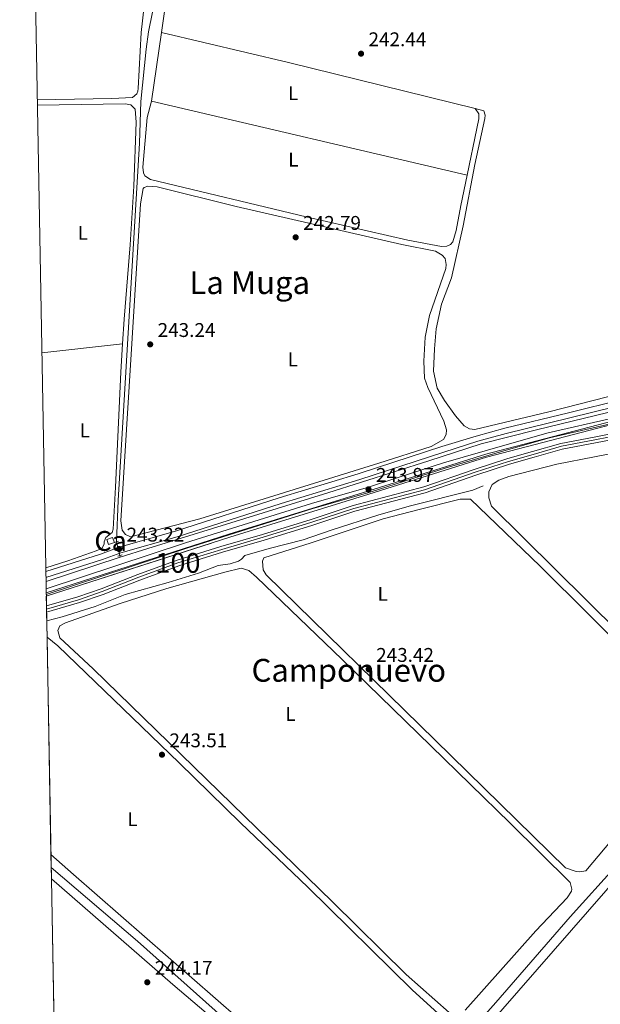
# Model space of a CAD drawing. Units: metres. Extents: x 629488 to 636483, y 4641714 to 4646469.
# Drawn here: x 629488 to 629780, y 4645401 to 4645897 of the extents above; entities that cross this region are included whole.
import ezdxf
from ezdxf.enums import TextEntityAlignment as Align

# ---------------------------------------------------------------- set-up
doc = ezdxf.new("R2010")
doc.units = ezdxf.units.M
doc.header["$MEASUREMENT"] = 0
for name, pattern in [('DGN Style 2', [87.52960000000002, 52.51776000000001, -35.01184000000001]), ('DGN Style 3', [122.54144000000002, 87.52960000000002, -35.01184000000001]), ('DGN Style 4', [140.1348896, 70.02368000000001, -35.01184000000001, 0.08752960000000001, -35.01184000000001]), ('DGN Style 5', [61.27072000000001, 26.25888, -35.01184000000001])]:
    doc.linetypes.add(name, pattern=pattern)
for name, color, linetype, lineweight in [('Nivel 1', 7, 'Continuous', 0), ('Nivel 11', 7, 'Continuous', 0), ('Nivel 13', 7, 'Continuous', 0), ('Nivel 15', 7, 'Continuous', 0), ('Nivel 21', 7, 'Continuous', 0), ('Nivel 22', 7, 'Continuous', 0), ('Nivel 23', 7, 'Continuous', 0), ('Nivel 36', 7, 'Continuous', 0), ('Nivel 37', 7, 'Continuous', 0), ('Nivel 41', 7, 'Continuous', 0), ('Nivel 45', 7, 'Continuous', 0), ('Nivel 48', 7, 'Continuous', 0), ('Nivel 49', 7, 'Continuous', 0), ('Nivel 51', 7, 'Continuous', 0), ('Nivel 52', 7, 'Continuous', 0), ('Nivel 57', 7, 'Continuous', 0), ('Nivel 61', 7, 'Continuous', 0), ('Nivel 7', 7, 'Continuous', 0)]:
    doc.layers.add(name, color=color, linetype=linetype, lineweight=lineweight)
doc.styles.add('Style-Arial', font='txt')
doc.styles.add('Style-Arial Narrow', font='txt')
doc.styles.add('Style-Times New Roman', font='txt')

# ---------------------------------------------------------------- blocks, each defined once
blk = doc.blocks.new('5PATER')
at = {"layer": 'Nivel 7', "linetype": 'Continuous', "lineweight": 0}
h = blk.add_hatch(color=51, dxfattribs=at)
edge = h.paths.add_edge_path()
edge.add_ellipse((-0.02562835812568665, 0.05483373999595642), major_axis=(-10.95721237942168, -11.10700355961717), ratio=0.9994222409660316, start_angle=0, end_angle=360)

msp = doc.modelspace()

# ---------------------------------------------------------------- linework, layer by layer
at = {"layer": 'Nivel 1', "color": 7, "linetype": 'Continuous', "lineweight": 0}
msp.add_polyline3d([(629501.1099999994, 4645608.260000002, 244.48), (629593.1700000018, 4645637.780000001, 244.04), (629663.25, 4645659.469999999, 243.97), (629722.7199999988, 4645678.18, 243.77), (629786.5500000007, 4645694.800000001, 242.86), (629858.0700000003, 4645713.850000001, 242.98), (629901.6600000001, 4645725.800000001, 243.03), (629923.2199999988, 4645732.469999999, 243.33), (629928.3500000015, 4645734.050000001, 243.41), (629935.629999999, 4645736.25, 242.78), (629940.3599999994, 4645737.690000001, 241.98), (629967.2899999991, 4645745.84, 241.15), (630023.8000000007, 4645763.859999999, 241.23), (630104.5799999982, 4645788.370000001, 241.42)], dxfattribs=at)
at = {"layer": 'Nivel 11', "color": 142, "linetype": 'Continuous', "lineweight": 13}
for points in [[(629501.2899999991, 4645598.449999999, 241.38), (629517.870000001, 4645603.280000001, 241.32), (629529.870000001, 4645607.390000001, 241.32), (629548.3299999982, 4645614.609999999, 241.24), (629568.0199999996, 4645621.879999999, 241.1), (629590.0199999996, 4645628.66, 241.1), (629610.9499999993, 4645634.760000002, 241.1), (629635.5500000007, 4645642.350000001, 241.1), (629656.7199999988, 4645649.370000001, 241.03), (629692.2100000009, 4645658.690000001, 240.95), (629717.8000000007, 4645667.57, 240.88), (629734.7300000004, 4645673.030000001, 240.88), (629747.129999999, 4645676.620000001, 240.88), (629761.3399999999, 4645680.690000001, 240.88), (629778.0300000012, 4645683.850000001, 240.88), (629793.0700000003, 4645686.780000001, 240.88), (629808.870000001, 4645690.260000002, 240.88), (629829.0100000016, 4645694.550000001, 240.88), (629842.3500000015, 4645697.91, 240.81), (629854.0199999996, 4645702.93, 240.81), (629861.6099999994, 4645705.859999999, 240.81), (629874.9899999984, 4645708.870000001, 240.81), (629893.7699999996, 4645714.030000001, 240.81), (629920.8200000003, 4645720.949999999, 240.81)], [(629501.2300000004, 4645601.559999999, 241.37), (629516.9699999988, 4645606.140000001, 241.32), (629528.8399999999, 4645610.210000001, 241.32), (629547.2600000016, 4645617.41, 241.24), (629567.0599999987, 4645624.719999999, 241.1), (629589.1600000001, 4645631.539999999, 241.1), (629610.0899999999, 4645637.629999999, 241.1), (629634.6400000006, 4645645.210000001, 241.1), (629655.8599999994, 4645652.25, 241.03), (629691.4499999993, 4645661.59, 240.95), (629716.8399999999, 4645670.420000002, 240.88), (629733.8599999994, 4645675.899999999, 240.88), (629746.3000000007, 4645679.5, 240.88), (629760.6499999985, 4645683.609999999, 240.88), (629777.4699999988, 4645686.789999999, 240.88), (629792.4600000009, 4645689.719999999, 240.88)]]:
    msp.add_polyline3d(points, dxfattribs=at)
at = {"layer": 'Nivel 13', "color": 4, "linetype": 'Continuous', "lineweight": 0, "elevation": 242.7, "flags": 128}
for points in [[(629501.0100000016, 4645613.830000002), (629538.4699999988, 4645626.109999999)], [(629538.25, 4645627), (629538.4699999988, 4645626.109999999)]]:
    msp.add_lwpolyline(points, dxfattribs=at)
at = {"layer": 'Nivel 13', "color": 4, "linetype": 'Continuous', "lineweight": 0}
for points in [[(629536.4699999988, 4645633.920000002, 242.7), (629537.4699999988, 4645654.710000001, 242.7), (629548.1099999994, 4645835.07, 242.7), (629548.8900000006, 4645856.109999999, 242.7), (629551.5300000012, 4645882.510000002, 242.7), (629552.6400000006, 4645891.210000001, 242.7), (629558.8500000015, 4645921.989999998, 242.7)], [(629538.4699999988, 4645626.109999999, 242.7), (629552.4299999997, 4645630.57, 242.7), (629643.1099999994, 4645658.640000001, 242.7), (629694.0100000016, 4645674.73, 242.77), (629720.4299999997, 4645683.32, 242.77), (629748.379999999, 4645690.43, 242.55), (629825.7800000012, 4645709.18, 242.26), (629924.3500000015, 4645736.649999999, 242.19)], [(629685.870000001, 4645347.850000001, 241.26), (629687.0500000007, 4645353.219999999, 241.26), (629689.7100000009, 4645357.940000001, 241.26), (629697.1000000015, 4645366.84, 241.26), (629727.8900000006, 4645401.41, 241.26), (629765.2199999988, 4645444.629999999, 241.26), (629788.620000001, 4645470.609999999, 241.26), (629849.25, 4645540.510000002, 241.26), (629880.5100000016, 4645577.629999999, 241.26), (629913.6400000006, 4645614.960000001, 241.26), (629917.2399999984, 4645623.309999999, 241.26), (629919.5500000007, 4645629.859999999, 241.26), (629920.129999999, 4645631.969999999, 241.26), (629920.6400000006, 4645636.98, 241.26), (629921.0300000012, 4645643.699999999, 241.26), (629919.3000000007, 4645668.989999998, 241.26), (629920.8200000003, 4645720.949999999, 240.81)], [(629501.370000001, 4645594, 243.31), (629509.1600000001, 4645596.100000001, 243.28), (629525.8099999987, 4645601.23, 243.28), (629540.9499999993, 4645607.330000002, 243.2), (629562.620000001, 4645613.420000002, 242.99), (629577.9400000013, 4645618.109999999, 242.77), (629587.7899999991, 4645622.010000002, 242.77), (629593.9299999997, 4645622.75, 242.77), (629598.0899999999, 4645624.239999998, 242.77), (629599.5399999991, 4645625.129999999, 242.77), (629601.2100000009, 4645627.030000001, 242.77), (629613.5199999996, 4645630.559999999, 242.77), (629630.7399999984, 4645634.870000001, 242.77), (629644.75, 4645639.82, 242.77), (629668.7699999996, 4645647.510000002, 242.77), (629684.7600000016, 4645652.050000001, 242.77), (629716.2100000009, 4645659.969999999, 242.77), (629721.4899999984, 4645662.239999998, 242.77)], [(629503.6400000006, 4645469.640000001, 243.29), (629547.1900000013, 4645432.469999999, 243.29), (629630.1099999994, 4645358.289999999, 243.29), (629634.120000001, 4645355.91, 243.29), (629638.879999999, 4645355.02, 243.29), (629656.129999999, 4645358.030000001, 243.29), (629663.3500000015, 4645356.84, 243.29), (629685.870000001, 4645347.850000001, 241.26)]]:
    msp.add_polyline3d(points, dxfattribs=at)
at = {"layer": 'Nivel 15', "color": 1, "linetype": 'Continuous', "lineweight": 0, "elevation": 245.82, "flags": 128}
msp.add_lwpolyline([(629531.6499999985, 4645635.059999999), (629534.5899999999, 4645636.140000001), (629535.5, 4645633.649999999), (629532.5700000003, 4645632.57), (629531.6499999985, 4645635.059999999)], dxfattribs=at)
at = {"layer": 'Nivel 21', "color": 1, "linetype": 'DGN Style 2', "lineweight": 0, "elevation": 243.28, "flags": 128}
for points in [[(629535.5, 4645633.649999999), (629537.5799999982, 4645634.219999999)], [(629537.1600000001, 4645626.66), (629539.370000001, 4645627.359999999)]]:
    msp.add_lwpolyline(points, dxfattribs=at)
at = {"layer": 'Nivel 21', "color": 7, "linetype": 'DGN Style 3', "lineweight": 0}
for points in [[(629500.9100000001, 4645618.989999998, 243.48), (629528.4699999988, 4645627.75, 243.44), (629537.870000001, 4645631.170000002, 243.22), (629566.25, 4645639.330000002, 243.22), (629618.629999999, 4645656.109999999, 243.08), (629658.4100000001, 4645668.219999999, 243.49), (629668.0799999982, 4645671.379999999, 243.51), (629700.6099999994, 4645682.02, 243.58), (629717.9699999988, 4645687.260000002, 243.53), (629732.4400000013, 4645691.219999999, 243.13), (629764.5, 4645699.07, 242.78), (629833.370000001, 4645715.949999999, 242.77), (629891.2399999984, 4645732.030000001, 242.64), (629905.629999999, 4645736.32, 242.72)], [(629501.0700000003, 4645610.129999999, 244.47), (629571.2600000016, 4645633.359999999, 244.02), (629634.8000000007, 4645653.289999999, 244.09), (629663.629999999, 4645661.580000002, 243.97), (629668.2199999988, 4645663.059999999, 243.95), (629701.4899999984, 4645673.789999999, 243.8), (629732.3599999994, 4645682.66, 243.76), (629754.1499999985, 4645688.920000002, 243.15), (629786.6000000015, 4645696.390000001, 242.86), (629826.7199999988, 4645705.940000001, 242.93), (629874.7699999996, 4645719.809999999, 243.01), (629895.5599999987, 4645725.219999999, 243), (629907.6099999994, 4645728.080000002, 243.06)]]:
    msp.add_polyline3d(points, dxfattribs=at)
at = {"layer": 'Nivel 21', "color": 7, "linetype": 'Continuous', "lineweight": 0}
for points in [[(629500.9699999988, 4645615.91, 243.48), (629529.4200000018, 4645624.949999999, 243.44), (629538.7800000012, 4645628.359999999, 243.22), (629567.1099999994, 4645636.510000002, 243.22), (629619.5100000016, 4645653.289999999, 243.08), (629659.3000000007, 4645665.41, 243.49), (629701.5300000012, 4645679.219999999, 243.58), (629718.6999999993, 4645684.719999999, 243.53), (629733.1000000015, 4645688.66, 243.13), (629765.129999999, 4645696.489999998, 242.78), (629834.0399999991, 4645713.390000001, 242.77), (629891.9699999988, 4645729.489999998, 242.64), (629906.2100000009, 4645733.73, 242.72)], [(629501.129999999, 4645607.280000001, 244.48), (629572.0899999999, 4645630.77, 244.02), (629635.5799999982, 4645650.68, 244.09), (629664.4299999997, 4645658.969999999, 243.97), (629702.7100000009, 4645671.330000002, 243.8), (629733.0899999999, 4645680.120000001, 243.76), (629754.8099999987, 4645686.359999999, 243.15), (629787.1999999993, 4645693.809999999, 242.86), (629827.3900000006, 4645703.379999999, 242.93), (629875.4699999988, 4645717.260000002, 243.01), (629896.1999999993, 4645722.649999999, 243), (629908.2300000004, 4645725.510000002, 243.06)]]:
    msp.add_polyline3d(points, dxfattribs=at)
at = {"layer": 'Nivel 22', "color": 4, "linetype": 'DGN Style 5', "lineweight": 0, "elevation": 242.7, "flags": 128}
msp.add_lwpolyline([(629536.4699999988, 4645633.920000002), (629538.25, 4645627)], dxfattribs=at)
at = {"layer": 'Nivel 23', "color": 70, "linetype": 'DGN Style 4', "lineweight": 0}
msp.add_polyline3d([(629501.2600000016, 4645600.010000002, 241.38), (629517.4200000018, 4645604.710000001, 241.32), (629529.3500000015, 4645608.800000001, 241.32), (629547.8000000007, 4645616.010000002, 241.24), (629567.5399999991, 4645623.300000001, 241.1), (629589.5899999999, 4645630.100000001, 241.1), (629610.5199999996, 4645636.199999999, 241.1), (629635.1000000015, 4645643.780000001, 241.1), (629656.2899999991, 4645650.809999999, 241.03), (629691.8299999982, 4645660.140000001, 240.95), (629717.3200000003, 4645668.989999998, 240.88), (629734.2899999991, 4645674.460000001, 240.88), (629746.7100000009, 4645678.059999999, 240.88), (629760.9899999984, 4645682.149999999, 240.88), (629777.75, 4645685.32, 240.88), (629792.7600000016, 4645688.25, 240.88)], dxfattribs=at)
at = {"layer": 'Nivel 36', "color": 92, "linetype": 'Continuous', "lineweight": 0, "extrusion": (-0.0002027360821985946, -0.001412231865756877, 0.9999989822491012), "elevation": -6445.799774656893, "flags": 128}
msp.add_lwpolyline([(629554.2662985623, 4645851.729879122), (629559.2463086024, 4645886.419913717)], dxfattribs=at)
at = {"layer": 'Nivel 36', "color": 92, "linetype": 'Continuous', "lineweight": 0, "extrusion": (0.1088286831488189, 0.4449090280852653, 0.8889388474199553), "elevation": 2135728.832384027, "flags": 128}
msp.add_lwpolyline([(492351.220994845, -4144502.340377495), (492285.3688633759, -4144502.973529462), (492188.4510670621, -4144502.820699677)], dxfattribs=at)
at = {"layer": 'Nivel 36', "color": 92, "linetype": 'Continuous', "lineweight": 0, "extrusion": (0.0004765501553841315, -0.0001116362309458365, 0.9999998802186435), "elevation": 24.22826135479113, "flags": 128}
msp.add_lwpolyline([(629713.1827991791, 4645818.951654352), (629554.0427791253, 4645856.231654584)], dxfattribs=at)
at = {"layer": 'Nivel 36', "color": 92, "linetype": 'Continuous', "lineweight": 0, "extrusion": (0.0007277485864304795, 8.16951864403658e-05, 0.9999997318539098), "elevation": 1080.91058500163, "flags": 128}
msp.add_lwpolyline([(629498.5562708788, 4645729.157197848), (629539.2662819289, 4645733.727197859)], dxfattribs=at)
at = {"layer": 'Nivel 36', "color": 92, "linetype": 'Continuous', "lineweight": 0}
for points in [[(629559.2100000009, 4645890.890000001, 242.91), (629562.2600000016, 4645912.080000002, 242.94)], [(629550.5599999987, 4645904.210000001, 242.35), (629548.9200000018, 4645890.93, 242.64), (629547.5100000016, 4645862.600000001, 242.93), (629547.3299999982, 4645861.300000001, 242.93), (629546.879999999, 4645859.960000001, 243), (629544.5399999991, 4645858.030000001, 243), (629534.2699999996, 4645857.580000002, 243), (629496.5700000003, 4645856.890000001, 242.57)], [(629713.370000001, 4645818.920000002, 242.78), (629710.1900000013, 4645803.580000002, 242.84), (629707.75, 4645790.98, 242.72), (629706.0700000003, 4645785.25, 242.79), (629704.9899999984, 4645783.989999998, 242.79), (629703.0599999987, 4645783.170000002, 242.86), (629700.3500000015, 4645782.98, 242.86), (629683.4299999997, 4645786.18, 242.86), (629632.2300000004, 4645797.859999999, 242.79), (629553.7100000009, 4645816.710000001, 242.86), (629550.8099999987, 4645818.640000001, 242.94), (629550.2100000009, 4645820.09, 242.86), (629549.8000000007, 4645823.030000001, 242.86), (629552.0300000012, 4645847.98, 242.86), (629554.2300000004, 4645856.199999999, 242.86)], [(629496.6099999994, 4645854.32, 242.7), (629540.879999999, 4645854.949999999, 243.06), (629543.7100000009, 4645854.43, 242.99), (629546.0100000016, 4645852.16, 242.99), (629546.5300000012, 4645845.580000002, 242.99), (629545.2699999996, 4645813.34, 242.99), (629543.4499999993, 4645783.75, 242.99), (629540.3999999985, 4645746.309999999, 243.06), (629539.6099999994, 4645733.800000001, 243.23)], [(629792, 4645709.039999999, 241.85), (629754.5399999991, 4645699.52, 241.85), (629717.2399999984, 4645690.52, 241.85), (629714.4899999984, 4645690.960000001, 241.85), (629711.9100000001, 4645692.370000001, 241.85), (629707.5199999996, 4645697.510000002, 241.85), (629701.9699999988, 4645705.309999999, 241.92), (629698.25, 4645711.449999999, 242.07), (629696.4299999997, 4645719.949999999, 242.14), (629696.870000001, 4645731.27, 242.21), (629697.8200000003, 4645741.440000001, 242.28), (629700.5, 4645753.890000001, 242.36), (629705.5, 4645767.170000002, 242.72), (629711.3599999994, 4645793.359999999, 242.58), (629717.2899999991, 4645824.27, 242.72), (629722.3000000007, 4645847.460000001, 242.65), (629722.3599999994, 4645849.25, 242.58), (629721.75, 4645851.41, 242.65), (629717.4200000018, 4645852.629999999, 242.69)], [(629717.4200000018, 4645852.629999999, 242.69), (629719.2699999996, 4645849.800000001, 242.62), (629719.2800000012, 4645847.289999999, 242.69), (629718.2399999984, 4645842.440000001, 242.69), (629713.370000001, 4645818.920000002, 242.78)], [(629693.5799999982, 4645711.859999999, 242.86), (629701.5300000012, 4645694.870000001, 242.86), (629702.870000001, 4645690.440000001, 242.86), (629702.8000000007, 4645688.100000001, 242.86), (629701.4200000018, 4645685.57, 242.86), (629695.2100000009, 4645682.039999999, 242.86), (629668.8900000006, 4645673.559999999, 242.94), (629578.5799999982, 4645645.489999998, 242.94), (629543.629999999, 4645636.5, 242.94), (629541.1000000015, 4645637.690000001, 242.94), (629539.3500000015, 4645639.879999999, 242.94), (629538.7600000016, 4645644.449999999, 242.94), (629548.6099999994, 4645804.399999999, 243.16), (629549.9499999993, 4645812.170000002, 242.94), (629550.4699999988, 4645812.620000001, 242.94), (629552.3299999982, 4645813.330000002, 242.79), (629557.0100000016, 4645813.030000001, 242.79), (629596.9100000001, 4645803.100000001, 242.79), (629680.4200000018, 4645783.989999998, 242.79), (629697.4800000004, 4645780.57, 242.72), (629700.8299999982, 4645778.629999999, 242.65), (629702.2800000012, 4645776.920000002, 242.65), (629702.8000000007, 4645773.800000001, 242.65), (629702.6099999994, 4645771.75, 242.65), (629694.3599999994, 4645748.18, 242.72), (629692.2399999984, 4645737.18, 242.72), (629691.5700000003, 4645725.09, 242.72), (629691.8999999985, 4645716.469999999, 242.72), (629693.5799999982, 4645711.859999999, 242.86)], [(629539.6099999994, 4645733.800000001, 243.23), (629538.7199999988, 4645719.57, 243.42), (629535.9699999988, 4645661.5, 243.28), (629534.8900000006, 4645640.27, 243.35), (629534.3000000007, 4645638.670000002, 243.42), (629531.1700000018, 4645636.030000001, 243.57), (629530.3599999994, 4645633.84, 243.5), (629530.25, 4645632.68, 243.5), (629529.129999999, 4645630.600000001, 243.5), (629526.3399999999, 4645629.300000001, 243.5), (629511.9499999993, 4645624.390000001, 243.5), (629500.879999999, 4645620.760000002, 243.46)], [(629758.6099999994, 4645673.09, 242.46), (629796.5599999987, 4645680.489999998, 242.46)], [(629789.9699999988, 4645588.210000001, 242.82), (629725.7199999988, 4645651.960000001, 242.89), (629724.3299999982, 4645656.100000001, 242.89), (629724.3299999982, 4645659.219999999, 242.75), (629726.0500000007, 4645662.920000002, 242.6), (629729.3099999987, 4645664.949999999, 242.53), (629734.379999999, 4645666.899999999, 242.46), (629758.6099999994, 4645673.09, 242.46)], [(629697.2899999991, 4645533.780000001, 243.42), (629611.9699999988, 4645617.330000002, 243.42), (629610.5500000007, 4645619.780000001, 243.42), (629610.1099999994, 4645624.09, 243.42), (629610.8099999987, 4645625.91, 243.28), (629634.7600000016, 4645633.390000001, 242.91), (629670.9699999988, 4645645.580000002, 242.77), (629689.1900000013, 4645650.149999999, 242.77), (629709.8399999999, 4645655.5, 242.7), (629715.0100000016, 4645655.440000001, 242.7), (629750.1000000015, 4645621.699999999, 242.84), (629823.5199999996, 4645548.890000001, 243.13), (629832.5, 4645539.07, 243.06), (629833.629999999, 4645536.98, 242.91), (629832.6000000015, 4645534.949999999, 242.84), (629825.4699999988, 4645526.16, 242.84), (629808.9100000001, 4645509.649999999, 242.91), (629795.4499999993, 4645494.25, 242.77), (629773.2699999996, 4645467.890000001, 242.84), (629770.2600000016, 4645467.34, 242.91), (629768.3999999985, 4645467.620000001, 242.84), (629763, 4645469.440000001, 242.84), (629697.2899999991, 4645533.780000001, 243.42)], [(629682.5700000003, 4645415.620000001, 243.64), (629645.5, 4645452.239999998, 243.79), (629524.6999999993, 4645569.850000001, 243.79), (629508.0500000007, 4645585.539999999, 243.71), (629506.9699999988, 4645589.18, 243.57), (629507.8999999985, 4645591.600000001, 243.42), (629510.8399999999, 4645593.120000001, 243.35), (629538.4200000018, 4645602.830000002, 243.42), (629561.8900000006, 4645610.34, 243.13), (629591.1099999994, 4645618.629999999, 243.13), (629599.3599999994, 4645620.629999999, 243.13), (629603.2300000004, 4645619.41, 243.13), (629607.1000000015, 4645616.170000002, 243.13), (629650.370000001, 4645574.600000001, 243.42), (629695.0700000003, 4645530.989999998, 243.42), (629735.0700000003, 4645491.960000001, 243.42), (629765.3399999999, 4645462.07, 243.13), (629766.1900000013, 4645458.649999999, 242.99), (629766.0300000012, 4645457.68, 242.99), (629763.7199999988, 4645454.260000002, 242.99), (629747.9100000001, 4645437.629999999, 243.13), (629712.4400000013, 4645397.609999999, 243.28)], [(629696.7600000016, 4645358.670000002, 243.18), (629808.6499999985, 4645486.989999998, 243.04), (629847.870000001, 4645532.98, 242.82), (629906.3299999982, 4645599.710000001, 242.68), (629909.3599999994, 4645601.010000002, 242.46), (629912.8200000003, 4645601.039999999, 242.46), (629916.1499999985, 4645600.25, 242.46), (629919.5100000016, 4645598.830000002, 242.46), (629921.6099999994, 4645597.140000001, 242.53), (629922.8299999982, 4645594.109999999, 242.46), (629922.9899999984, 4645588.690000001, 242.39), (629922.6700000018, 4645554.77, 242.6), (629923.1900000013, 4645521.73, 242.6), (629922.6600000001, 4645515.199999999, 242.6), (629920.6099999994, 4645512.07, 242.6), (629913.6999999993, 4645503.5, 242.68), (629753.6400000006, 4645320.760000002, 243.26)], [(629501.5199999996, 4645585.800000001, 243.64), (629507.0100000016, 4645581.379999999, 243.64), (629568.0899999999, 4645522.48, 243.5), (629599.0700000003, 4645492.07, 243.64), (629632.9699999988, 4645459.640000001, 243.64), (629685.5899999999, 4645407.960000001, 244.06), (629700.5300000012, 4645394.280000001, 243.84), (629701.7600000016, 4645392.789999999, 243.76), (629702.3200000003, 4645391.34, 243.76), (629702.2800000012, 4645388.66, 243.69), (629700.4600000009, 4645385.580000002, 243.69), (629693.3599999994, 4645378.109999999, 243.69), (629683.3900000006, 4645362.68, 243.69), (629681.3399999999, 4645360.34, 243.72)], [(629678.0300000012, 4645358.879999999, 243.79), (629673.3900000006, 4645358.210000001, 243.79), (629667.620000001, 4645359.07, 243.79), (629660.4499999993, 4645361.149999999, 243.86), (629652.120000001, 4645361.780000001, 243.86), (629641.2600000016, 4645360.41, 244), (629637.5799999982, 4645360.59, 244.08), (629632.4899999984, 4645364.129999999, 244.08), (629598.3599999994, 4645393.129999999, 244.15), (629514.9299999997, 4645466.149999999, 243.79), (629503.5199999996, 4645476.199999999, 243.79)], [(629503.7399999984, 4645463.879999999, 244.21), (629564.9899999984, 4645410.510000002, 244.16), (629604.1099999994, 4645377.199999999, 244.16), (629630.8399999999, 4645353.77, 244.23), (629636.379999999, 4645346.739999998, 244.23), (629640.5100000016, 4645339.010000002, 244.23), (629647.9400000013, 4645328.34, 244.16), (629654, 4645321.719999999, 244.16), (629664.75, 4645313.170000002, 244.09), (629679.2800000012, 4645302.98, 243.87), (629691.3399999999, 4645289.830000002, 243.87), (629707.1999999993, 4645274.800000001, 243.87), (629760.1000000015, 4645230.07, 243.87), (629777.2100000009, 4645213.620000001, 243.87), (629778, 4645211.969999999, 243.87), (629778.3000000007, 4645209.330000002, 243.87), (629776.9899999984, 4645203.359999999, 244.04)], [(629704.2199999988, 4645396.420000002, 243.5), (629682.5700000003, 4645415.620000001, 243.64)]]:
    msp.add_polyline3d(points, dxfattribs=at)
at = {"layer": 'Nivel 36', "color": 7, "linetype": 'DGN Style 3', "lineweight": 0}
msp.add_polyline3d([(629501.1400000006, 4645606.539999999, 244.45), (629593.6600000001, 4645636.210000001, 244.06), (629663.7399999984, 4645657.899999999, 243.78), (629723.1700000018, 4645676.600000001, 243.53), (629786.9699999988, 4645693.210000001, 243.28), (629841.9499999993, 4645707.850000001, 243.06), (629855.620000001, 4645711.5, 243), (629858.5, 4645712.260000002, 242.99), (629902.120000001, 4645724.219999999, 242.81), (629923.7100000009, 4645730.890000001, 242.72), (629928.8399999999, 4645732.48, 242.7), (629936.1000000015, 4645734.68, 242.67), (629940.8399999999, 4645736.109999999, 242.65), (629967.7800000012, 4645744.27, 242.54), (629999.0100000016, 4645754.23, 242.41), (630024.2899999991, 4645762.289999999, 242.31), (630039.6999999993, 4645766.969999999, 242.25), (630105.0700000003, 4645786.800000001, 241.98)], dxfattribs=at)
at = {"layer": 'Nivel 49', "color": 7, "linetype": 'Continuous', "lineweight": 0, "extrusion": (0.009503382345307915, -0.525853823107038, 0.8505218647675736), "elevation": -2436719.65961999, "flags": 128}
msp.add_lwpolyline([(713341.4028345942, 3940999.012043938), (713341.4028345905, 3940993.155859172)], dxfattribs=at)
at = {"layer": 'Nivel 49', "color": 7, "linetype": 'Continuous', "lineweight": 0, "extrusion": (-6.201069684603375e-05, 0.00321422111985275, 0.9999948324552814), "elevation": 15134.32359134488, "flags": 128}
msp.add_lwpolyline([(629501.2437572666, 4645576.912231993), (629501.3037578873, 4645573.802215926)], dxfattribs=at)
at = {"layer": 'Nivel 49', "color": 7, "linetype": 'Continuous', "lineweight": 0, "extrusion": (-0.003196622136622433, 0.1758142175142338, 0.9844181746223367), "elevation": 814987.5974724315, "flags": 128}
msp.add_lwpolyline([(-713848.73458701, -4561148.111069515), (-713848.7345870137, -4561135.258715644)], dxfattribs=at)
at = {"layer": 'Nivel 49', "color": 7, "linetype": 'Continuous', "lineweight": 0, "extrusion": (-2.496635523566889e-05, 0.001368156266914655, 0.9999990637621169), "elevation": 6583.810739085021, "flags": 128}
msp.add_lwpolyline([(629501.5258866176, 4645581.140239291), (629503.5258903615, 4645471.540136714)], dxfattribs=at)
at = {"layer": 'Nivel 49', "color": 7, "linetype": 'Continuous', "lineweight": 0, "extrusion": (-0.0006082189559724772, 0.03406026153445872, 0.999419595892489), "elevation": 158086.9068536707, "flags": 128}
msp.add_lwpolyline([(-712344.885799244, -4630798.760413745), (-712344.885799244, -4630786.431293743)], dxfattribs=at)
at = {"layer": 'Nivel 49', "color": 7, "linetype": 'Continuous', "lineweight": 0, "extrusion": (2.512397339705534e-05, -0.001369834112746344, 0.9999990614612044), "elevation": -6103.489486338444, "flags": 128}
msp.add_lwpolyline([(629503.7336657941, 4645459.877710074), (629505.4736690596, 4645365.007621061)], dxfattribs=at)
at = {"layer": 'Nivel 51', "color": 151, "linetype": 'Continuous', "lineweight": 13}
msp.add_polyline3d([(629792.4600000009, 4645689.719999999, 240.88), (629777.4699999988, 4645686.789999999, 240.88), (629760.6499999985, 4645683.609999999, 240.88), (629746.3000000007, 4645679.5, 240.88), (629733.8599999994, 4645675.899999999, 240.88), (629716.8399999999, 4645670.420000002, 240.88), (629691.4499999993, 4645661.59, 240.95), (629655.8599999994, 4645652.25, 241.03), (629634.6400000006, 4645645.210000001, 241.1), (629610.0899999999, 4645637.629999999, 241.1), (629589.1600000001, 4645631.539999999, 241.1), (629567.0599999987, 4645624.719999999, 241.1), (629547.2600000016, 4645617.41, 241.24), (629528.8399999999, 4645610.210000001, 241.32), (629516.9699999988, 4645606.140000001, 241.32), (629501.2300000004, 4645601.559999999, 241.37), (629501.2899999991, 4645598.449999999, 241.38), (629517.870000001, 4645603.280000001, 241.32), (629529.870000001, 4645607.390000001, 241.32), (629548.3299999982, 4645614.609999999, 241.24), (629568.0199999996, 4645621.879999999, 241.1), (629590.0199999996, 4645628.66, 241.1), (629610.9499999993, 4645634.760000002, 241.1), (629635.5500000007, 4645642.350000001, 241.1), (629656.7199999988, 4645649.370000001, 241.03), (629692.2100000009, 4645658.690000001, 240.95), (629717.8000000007, 4645667.57, 240.88), (629734.7300000004, 4645673.030000001, 240.88), (629747.129999999, 4645676.620000001, 240.88), (629761.3399999999, 4645680.690000001, 240.88), (629778.0300000012, 4645683.850000001, 240.88), (629793.0700000003, 4645686.780000001, 240.88)], dxfattribs=at)
at = {"layer": 'Nivel 52', "color": 1, "linetype": 'Continuous', "lineweight": 0}
msp.add_3dface([(629531.6499999985, 4645635.059999999, 245.82), (629532.5700000003, 4645632.57, 245.82), (629535.5, 4645633.649999999, 245.82), (629534.5899999999, 4645636.140000001, 245.82)], dxfattribs=at)
at = {"layer": 'Nivel 57', "color": 6, "linetype": 'Continuous', "lineweight": 0}
msp.add_polyline3d([(630105.0700000003, 4645786.800000001, 241.98), (630039.6999999993, 4645766.969999999, 242.25), (630024.2899999991, 4645762.289999999, 242.31), (629999.0100000016, 4645754.23, 242.41), (629967.7800000012, 4645744.27, 242.54), (629940.8399999999, 4645736.109999999, 242.65), (629936.1000000015, 4645734.68, 242.67), (629928.8399999999, 4645732.48, 242.7), (629923.7100000009, 4645730.890000001, 242.72), (629902.120000001, 4645724.219999999, 242.81), (629858.5, 4645712.260000002, 242.99), (629855.620000001, 4645711.5, 243), (629841.9499999993, 4645707.850000001, 243.06), (629786.9699999988, 4645693.210000001, 243.28), (629723.1700000018, 4645676.600000001, 243.53), (629663.7399999984, 4645657.899999999, 243.78), (629593.6600000001, 4645636.210000001, 244.06), (629501.1400000006, 4645606.539999999, 244.45), (629501.2300000004, 4645601.559999999, 241.37), (629501.2899999991, 4645598.449999999, 241.38), (629501.5199999996, 4645585.800000001, 243.64), (629503.5199999996, 4645476.199999999, 243.79), (629503.7399999984, 4645463.879999999, 244.21), (629505.4800000004, 4645369.010000002, 244.08)], dxfattribs=at)
at = {"layer": 'Nivel 61', "color": 7, "linetype": 'Continuous', "lineweight": 0}
msp.add_3dface([(636482.9800000004, 4641843.219999999), (629572.1400000006, 4641714.030000001), (629487.7399999984, 4646340.289999999), (636394.1400000006, 4646469.449999999)], dxfattribs=at)

# ---------------------------------------------------------------- block references
at = {"layer": 'Nivel 7', "color": 51, "linetype": 'Continuous', "lineweight": 0, "xscale": 0.1000009313241567, "yscale": 0.1000009313241567, "zscale": 0.1000009313241567}
for p in [(629659.870000001, 4645880.219999999, 242.44), (629626.8999999985, 4645787.559999999, 242.79), (629553.5399999991, 4645733.530000001, 243.24), (629663.629999999, 4645660.43, 243.97), (629537.870000001, 4645630.309999999, 243.22), (629663.7100000009, 4645569.600000001, 243.42), (629559.4800000004, 4645526.510000002, 243.51), (629552.0599999987, 4645411.690000001, 244.17)]:
    msp.add_blockref('5PATER', p, dxfattribs=at)

# ---------------------------------------------------------------- texts
at = {"layer": 'Nivel 37', "color": 92, "linetype": 'Continuous', "lineweight": 0, "style": 'Style-Arial Narrow'}
for p in [(629625.6431471035, 4645860.319979999, 242.7), (629625.7131471038, 4645826.77998, 242.82), (629519.5931471027, 4645789.79998, 243.04), (629625.493147105, 4645725.949979998, 242.97), (629520.5731471032, 4645690.129979998, 243.27), (629670.7731471024, 4645607.70998, 243.1), (629624.3031471036, 4645547.02998, 243.57), (629544.5831471048, 4645494.019979998, 243.64)]:
    msp.add_text('L', height=6.99996, dxfattribs=at).set_placement(p, align=Align.MIDDLE_CENTER)
at = {"layer": 'Nivel 41', "color": 7, "linetype": 'Continuous', "lineweight": 0, "style": 'Style-Arial'}
for s, p in [('242.44', (629663.620000001, 4645883.969999999, 242.44)), ('242.79', (629630.6499999985, 4645791.309999999, 242.79)), ('243.24', (629557.2899999991, 4645737.280000001, 243.24)), ('243.97', (629667.379999999, 4645664.18, 243.97)), ('243.22', (629541.620000001, 4645634.059999999, 243.22)), ('243.42', (629667.4600000009, 4645573.350000001, 243.42)), ('243.51', (629563.2300000004, 4645530.260000002, 243.51)), ('244.17', (629555.8099999987, 4645415.449999999, 244.17))]:
    msp.add_text(s, height=6.99996, dxfattribs=at).set_placement(p)
at = {"layer": 'Nivel 45', "color": 7, "linetype": 'Continuous', "lineweight": 0, "style": 'Style-Times New Roman'}
for s, p in [('La Muga', (629603.7563074678, 4645764.68998, 242.92)), ('Camponuevo', (629653.669917766, 4645569.089979999, 243.42))]:
    msp.add_text(s, height=11.49996, dxfattribs=at).set_placement(p, align=Align.MIDDLE_CENTER)
at = {"layer": 'Nivel 48', "color": 1, "linetype": 'Continuous', "lineweight": 0, "style": 'Style-Arial Narrow'}
msp.add_text('Ca', height=9.99996, dxfattribs=at).set_placement((629533.5733316019, 4645634.359979998, 243.38), align=Align.MIDDLE_CENTER)
at = {"layer": 'Nivel 48', "color": 142, "linetype": 'Continuous', "lineweight": 0, "style": 'Style-Arial Narrow'}
msp.add_text('100', height=9.99996, dxfattribs=at).set_placement((629567.534622103, 4645623.29998, 241.1), align=Align.MIDDLE_CENTER)

doc.saveas('drawing.dxf')
